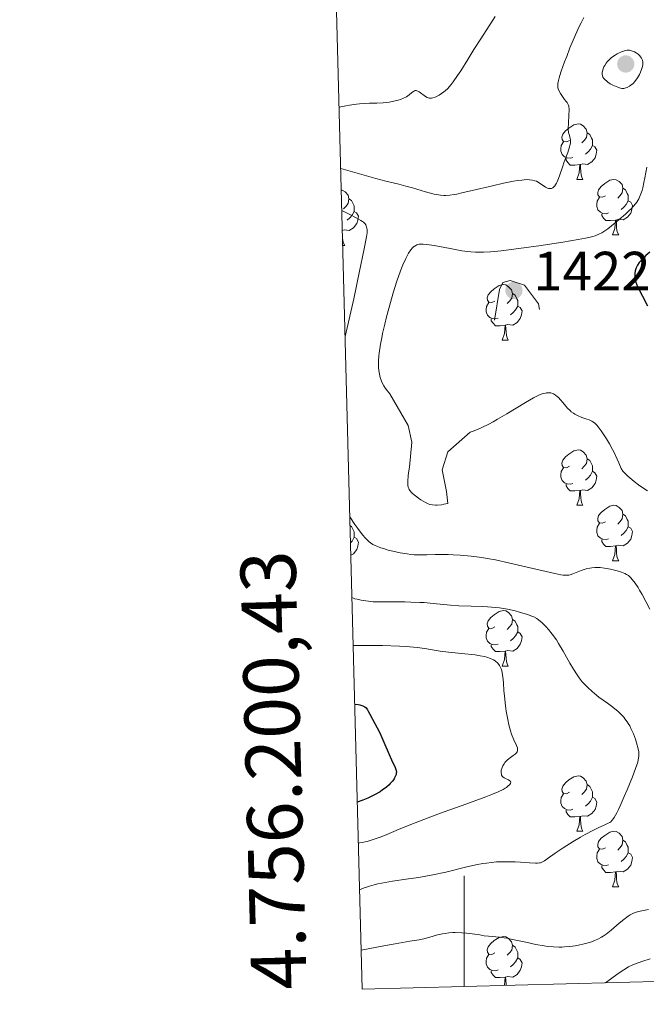
# Model space of a CAD drawing. Units: metres. Extents: x 677530 to 682061, y 4755784 to 4758870.
# Drawn here: x 678420 to 678533, y 4756198 to 4756376 of the extents above; entities that cross this region are included whole.
import ezdxf

# ---------------------------------------------------------------- set-up
doc = ezdxf.new("R2010")
doc.units = ezdxf.units.M
doc.header["$MEASUREMENT"] = 0
doc.linetypes.add('DGN Style 5', pattern=[38.29945, 16.41405, -21.8854])
for name, color, linetype, lineweight in [('Carátula', 7, 'Continuous', 0), ('Elementos auxiliares', 7, 'Continuous', 0), ('Entidades rústicas y varios', 7, 'Continuous', 0), ('Relieve y altimetría', 7, 'Continuous', 0), ('Textos de rotulación', 7, 'Continuous', 0)]:
    doc.layers.add(name, color=color, linetype=linetype, lineweight=lineweight)
doc.styles.add('Style-arial', font='arial.shx', dxfattribs={"bigfont": 'arialbig.shx'})

# ---------------------------------------------------------------- blocks, each defined once
blk = doc.blocks.new('5PATER')
at = {"layer": 'Relieve y altimetría', "linetype": 'Continuous', "lineweight": 0}
h = blk.add_hatch(color=250, dxfattribs=at)
edge = h.paths.add_edge_path()
edge.add_ellipse((0, 0), major_axis=(-1.1, -1.11), ratio=0.999422, start_angle=0, end_angle=360)

msp = doc.modelspace()

# ---------------------------------------------------------------- linework, layer by layer
at = {"layer": 'Carátula', "color": 7, "linetype": 'Continuous', "lineweight": 0}
msp.add_line((678500, 4756200.92), (678500, 4756220.92), dxfattribs=at)
msp.add_3dface([(677607.64, 4755783.66), (682061.1, 4755900.86), (681982.97, 4758869.84), (677529.51, 4758752.64)], dxfattribs=at)
at = {"layer": 'Elementos auxiliares', "color": 250, "linetype": 'Continuous', "lineweight": 0}
msp.add_3dface([(678481.55, 4756200.43), (681881.45, 4756289.9), (681819.94, 4758603.33), (678421.19, 4758513.86)], dxfattribs=at)
at = {"layer": 'Entidades rústicas y varios', "color": 92, "linetype": 'Continuous', "lineweight": 0, "flags": 128}
for points in [[(678519.05, 4756354.04), (678518.52, 4756353.78), (678517.99, 4756353.83), (678517.73, 4756354.2), (678517.67, 4756354.63), (678517.83, 4756355.15), (678518.31, 4756355.74), (678518.95, 4756356.27), (678519.85, 4756356.86), (678520.59, 4756357.02), (678521.02, 4756356.96), (678521.55, 4756356.65), (678522.08, 4756356.06), (678522.24, 4756355.42), (678522.13, 4756354.57), (678521.7, 4756354.04), (678521.28, 4756353.62)], [(678522.24, 4756355.42), (678522.71, 4756355.11), (678523.03, 4756354.47), (678523.19, 4756354.15), (678523.19, 4756353.57), (678523.19, 4756353.14), (678522.82, 4756352.45), (678522.4, 4756351.97), (678521.92, 4756351.55)], [(678519.64, 4756350.96), (678519.21, 4756350.8), (678518.63, 4756350.86), (678518.15, 4756351.07), (678517.73, 4756351.5), (678517.51, 4756352.08), (678517.51, 4756352.5), (678517.57, 4756353.09), (678517.99, 4756353.78)], [(678523.19, 4756353.14), (678523.64, 4756352.89), (678523.99, 4756352.28), (678523.88, 4756351.55), (678523.67, 4756350.91), (678523.08, 4756350.17), (678522.29, 4756349.69), (678521.44, 4756349.8), (678521.01, 4756349.67)], [(678520.9, 4756349.67), (678520.01, 4756349.58), (678519.16, 4756349.58), (678518.74, 4756350.01), (678518.42, 4756350.49), (678518.42, 4756350.8)], [(678520.35, 4756346.98), (678520.79, 4756348.14), (678520.9, 4756349.67), (678521.01, 4756349.67), (678521.04, 4756349.08), (678521.08, 4756348.4), (678521.15, 4756347.78), (678521.26, 4756347.38), (678521.48, 4756346.98)], [(678520.35, 4756346.98), (678521.48, 4756346.98)], [(678525.53, 4756344.01), (678525, 4756343.74), (678524.47, 4756343.8), (678524.2, 4756344.17), (678524.15, 4756344.59), (678524.31, 4756345.11), (678524.79, 4756345.71), (678525.42, 4756346.24), (678526.32, 4756346.82), (678527.07, 4756346.98), (678527.49, 4756346.93), (678528.02, 4756346.61), (678528.55, 4756346.03), (678528.71, 4756345.39), (678528.6, 4756344.54), (678528.18, 4756344.01), (678527.76, 4756343.58)], [(678477.78, 4756345.04), (678477.94, 4756345.02), (678478.47, 4756344.71), (678479, 4756344.12), (678479.16, 4756343.48), (678479.05, 4756342.63), (678478.62, 4756342.1), (678478.2, 4756341.68)], [(678528.71, 4756345.39), (678529.19, 4756345.07), (678529.5, 4756344.43), (678529.66, 4756344.11), (678529.66, 4756343.53), (678529.66, 4756343.11), (678529.29, 4756342.42), (678528.87, 4756341.94), (678528.39, 4756341.52)], [(678479.16, 4756343.48), (678479.63, 4756343.17), (678479.95, 4756342.53), (678480.11, 4756342.21), (678480.11, 4756341.63), (678480.11, 4756341.2), (678479.74, 4756340.51), (678479.32, 4756340.03), (678478.84, 4756339.61)], [(678526.11, 4756340.93), (678525.69, 4756340.77), (678525.1, 4756340.83), (678524.63, 4756341.04), (678524.2, 4756341.46), (678523.99, 4756342.05), (678523.99, 4756342.47), (678524.04, 4756343.05), (678524.47, 4756343.74)], [(678529.66, 4756343.11), (678530.12, 4756342.86), (678530.46, 4756342.24), (678530.35, 4756341.52), (678530.14, 4756340.88), (678529.56, 4756340.14), (678528.76, 4756339.66), (678527.91, 4756339.76), (678527.48, 4756339.63)], [(678480.11, 4756341.2), (678480.56, 4756340.95), (678480.91, 4756340.34), (678480.8, 4756339.61), (678480.59, 4756338.97), (678480, 4756338.23), (678479.21, 4756337.75), (678478.36, 4756337.86), (678477.97, 4756337.74)], [(678527.37, 4756339.63), (678526.48, 4756339.55), (678525.64, 4756339.55), (678525.21, 4756339.98), (678524.89, 4756340.45), (678524.89, 4756340.77)], [(678526.83, 4756336.95), (678527.26, 4756338.11), (678527.37, 4756339.63), (678527.48, 4756339.63), (678527.52, 4756339.05), (678527.55, 4756338.36), (678527.62, 4756337.75), (678527.74, 4756337.35), (678527.95, 4756336.95)], [(678478, 4756336.46), (678478.07, 4756335.84), (678478.18, 4756335.44), (678478.4, 4756335.04)], [(678526.83, 4756336.95), (678527.95, 4756336.95)], [(678478.04, 4756335.04), (678478.4, 4756335.04)], [(678505.55, 4756324.96), (678505.02, 4756324.69), (678504.49, 4756324.75), (678504.22, 4756325.12), (678504.17, 4756325.54), (678504.33, 4756326.06), (678504.81, 4756326.66), (678505.44, 4756327.19), (678506.34, 4756327.77), (678507.09, 4756327.93), (678507.51, 4756327.88), (678508.04, 4756327.56), (678508.57, 4756326.98), (678508.73, 4756326.34), (678508.62, 4756325.49), (678508.2, 4756324.96), (678507.78, 4756324.53)], [(678508.73, 4756326.34), (678509.21, 4756326.02), (678509.52, 4756325.38), (678509.68, 4756325.06), (678509.68, 4756324.48), (678509.68, 4756324.06), (678509.31, 4756323.37), (678508.89, 4756322.89), (678508.41, 4756322.47)], [(678506.13, 4756321.88), (678505.71, 4756321.72), (678505.12, 4756321.78), (678504.65, 4756321.99), (678504.22, 4756322.41), (678504.01, 4756323), (678504.01, 4756323.42), (678504.06, 4756324), (678504.49, 4756324.69)], [(678509.68, 4756324.06), (678510.14, 4756323.81), (678510.48, 4756323.19), (678510.37, 4756322.47), (678510.16, 4756321.83), (678509.58, 4756321.09), (678508.78, 4756320.61), (678507.93, 4756320.71), (678507.5, 4756320.58)], [(678507.39, 4756320.58), (678506.5, 4756320.5), (678505.66, 4756320.5), (678505.23, 4756320.93), (678504.91, 4756321.4), (678504.91, 4756321.72)], [(678506.85, 4756317.9), (678507.28, 4756319.06), (678507.39, 4756320.58), (678507.5, 4756320.58), (678507.54, 4756320), (678507.57, 4756319.31), (678507.64, 4756318.7), (678507.76, 4756318.3), (678507.97, 4756317.9)], [(678506.85, 4756317.9), (678507.97, 4756317.9)], [(678519.05, 4756295.05), (678518.52, 4756294.78), (678517.99, 4756294.84), (678517.73, 4756295.21), (678517.67, 4756295.64), (678517.83, 4756296.16), (678518.31, 4756296.75), (678518.95, 4756297.28), (678519.85, 4756297.86), (678520.59, 4756298.02), (678521.02, 4756297.97), (678521.55, 4756297.66), (678522.08, 4756297.07), (678522.24, 4756296.43), (678522.13, 4756295.58), (678521.7, 4756295.05), (678521.28, 4756294.62)], [(678522.24, 4756296.43), (678522.71, 4756296.12), (678523.03, 4756295.48), (678523.19, 4756295.16), (678523.19, 4756294.58), (678523.19, 4756294.15), (678522.82, 4756293.46), (678522.4, 4756292.98), (678521.92, 4756292.56)], [(678519.64, 4756291.97), (678519.21, 4756291.81), (678518.63, 4756291.87), (678518.15, 4756292.08), (678517.73, 4756292.5), (678517.51, 4756293.09), (678517.51, 4756293.51), (678517.57, 4756294.1), (678517.99, 4756294.78)], [(678523.19, 4756294.15), (678523.64, 4756293.9), (678523.99, 4756293.28), (678523.88, 4756292.56), (678523.67, 4756291.92), (678523.08, 4756291.18), (678522.29, 4756290.7), (678521.44, 4756290.8), (678521.01, 4756290.68)], [(678520.9, 4756290.68), (678520.01, 4756290.59), (678519.16, 4756290.59), (678518.74, 4756291.02), (678518.42, 4756291.5), (678518.42, 4756291.81)], [(678520.35, 4756287.99), (678520.79, 4756289.15), (678520.9, 4756290.68), (678521.01, 4756290.68), (678521.04, 4756290.09), (678521.08, 4756289.4), (678521.15, 4756288.79), (678521.26, 4756288.39), (678521.48, 4756287.99)], [(678520.35, 4756287.99), (678521.48, 4756287.99)], [(678525.53, 4756285.02), (678525, 4756284.75), (678524.47, 4756284.8), (678524.2, 4756285.18), (678524.15, 4756285.6), (678524.31, 4756286.12), (678524.79, 4756286.72), (678525.42, 4756287.24), (678526.32, 4756287.83), (678527.07, 4756287.99), (678527.49, 4756287.94), (678528.02, 4756287.62), (678528.55, 4756287.04), (678528.71, 4756286.4), (678528.6, 4756285.54), (678528.18, 4756285.02), (678527.76, 4756284.59)], [(678528.71, 4756286.4), (678529.19, 4756286.08), (678529.5, 4756285.44), (678529.66, 4756285.12), (678529.66, 4756284.54), (678529.66, 4756284.12), (678529.29, 4756283.42), (678528.87, 4756282.94), (678528.39, 4756282.52)], [(678526.11, 4756281.94), (678525.69, 4756281.78), (678525.1, 4756281.84), (678524.63, 4756282.04), (678524.2, 4756282.47), (678523.99, 4756283.06), (678523.99, 4756283.48), (678524.04, 4756284.06), (678524.47, 4756284.75)], [(678479.36, 4756284.36), (678479.63, 4756284.18), (678479.95, 4756283.54), (678480.11, 4756283.22), (678480.11, 4756282.64), (678480.11, 4756282.21), (678479.74, 4756281.52), (678479.44, 4756281.18)], [(678529.66, 4756284.12), (678530.12, 4756283.86), (678530.46, 4756283.25), (678530.35, 4756282.52), (678530.14, 4756281.88), (678529.56, 4756281.14), (678528.76, 4756280.66), (678527.91, 4756280.77), (678527.48, 4756280.64)], [(678480.11, 4756282.21), (678480.56, 4756281.96), (678480.91, 4756281.34), (678480.8, 4756280.62), (678480.59, 4756279.98), (678480, 4756279.24), (678479.5, 4756278.94)], [(678527.37, 4756280.64), (678526.48, 4756280.56), (678525.64, 4756280.56), (678525.21, 4756280.98), (678524.89, 4756281.46), (678524.89, 4756281.78)], [(678526.83, 4756277.96), (678527.26, 4756279.12), (678527.37, 4756280.64), (678527.48, 4756280.64), (678527.52, 4756280.06), (678527.55, 4756279.37), (678527.62, 4756278.76), (678527.74, 4756278.36), (678527.95, 4756277.96)], [(678526.83, 4756277.96), (678527.95, 4756277.96)], [(678505.55, 4756265.97), (678505.02, 4756265.7), (678504.49, 4756265.76), (678504.22, 4756266.13), (678504.17, 4756266.55), (678504.33, 4756267.07), (678504.81, 4756267.67), (678505.44, 4756268.2), (678506.34, 4756268.78), (678507.09, 4756268.94), (678507.51, 4756268.89), (678508.04, 4756268.57), (678508.57, 4756267.99), (678508.73, 4756267.35), (678508.62, 4756266.5), (678508.2, 4756265.97), (678507.78, 4756265.54)], [(678508.73, 4756267.35), (678509.21, 4756267.03), (678509.52, 4756266.39), (678509.68, 4756266.07), (678509.68, 4756265.49), (678509.68, 4756265.07), (678509.31, 4756264.38), (678508.89, 4756263.9), (678508.41, 4756263.48)], [(678506.13, 4756262.89), (678505.71, 4756262.73), (678505.12, 4756262.79), (678504.65, 4756263), (678504.22, 4756263.42), (678504.01, 4756264.01), (678504.01, 4756264.43), (678504.06, 4756265.01), (678504.49, 4756265.7)], [(678509.68, 4756265.07), (678510.14, 4756264.82), (678510.48, 4756264.2), (678510.37, 4756263.48), (678510.16, 4756262.84), (678509.58, 4756262.1), (678508.78, 4756261.62), (678507.93, 4756261.72), (678507.5, 4756261.59)], [(678507.39, 4756261.59), (678506.5, 4756261.51), (678505.66, 4756261.51), (678505.23, 4756261.94), (678504.91, 4756262.41), (678504.91, 4756262.73)], [(678506.85, 4756258.91), (678507.28, 4756260.07), (678507.39, 4756261.59), (678507.5, 4756261.59), (678507.54, 4756261.01), (678507.57, 4756260.32), (678507.64, 4756259.71), (678507.76, 4756259.31), (678507.97, 4756258.91)], [(678506.85, 4756258.91), (678507.97, 4756258.91)], [(678519.05, 4756236.06), (678518.52, 4756235.79), (678517.99, 4756235.85), (678517.73, 4756236.22), (678517.67, 4756236.64), (678517.83, 4756237.16), (678518.31, 4756237.76), (678518.95, 4756238.29), (678519.85, 4756238.87), (678520.59, 4756239.03), (678521.02, 4756238.98), (678521.55, 4756238.66), (678522.08, 4756238.08), (678522.24, 4756237.44), (678522.13, 4756236.59), (678521.7, 4756236.06), (678521.28, 4756235.63)], [(678522.24, 4756237.44), (678522.71, 4756237.12), (678523.03, 4756236.48), (678523.19, 4756236.16), (678523.19, 4756235.58), (678523.19, 4756235.16), (678522.82, 4756234.47), (678522.4, 4756233.99), (678521.92, 4756233.57)], [(678519.64, 4756232.98), (678519.21, 4756232.82), (678518.63, 4756232.88), (678518.15, 4756233.09), (678517.73, 4756233.51), (678517.51, 4756234.1), (678517.51, 4756234.52), (678517.57, 4756235.1), (678517.99, 4756235.79)], [(678523.19, 4756235.16), (678523.64, 4756234.91), (678523.99, 4756234.29), (678523.88, 4756233.57), (678523.67, 4756232.93), (678523.08, 4756232.19), (678522.29, 4756231.71), (678521.44, 4756231.81), (678521.01, 4756231.68)], [(678520.9, 4756231.68), (678520.01, 4756231.6), (678519.16, 4756231.6), (678518.74, 4756232.03), (678518.42, 4756232.5), (678518.42, 4756232.82)], [(678520.35, 4756229), (678520.79, 4756230.16), (678520.9, 4756231.68), (678521.01, 4756231.68), (678521.04, 4756231.1), (678521.08, 4756230.41), (678521.15, 4756229.8), (678521.26, 4756229.4), (678521.48, 4756229)], [(678520.35, 4756229), (678521.48, 4756229)], [(678525.53, 4756226.02), (678525, 4756225.76), (678524.47, 4756225.81), (678524.2, 4756226.18), (678524.15, 4756226.61), (678524.31, 4756227.13), (678524.79, 4756227.72), (678525.42, 4756228.25), (678526.32, 4756228.84), (678527.07, 4756229), (678527.49, 4756228.94), (678528.02, 4756228.63), (678528.55, 4756228.04), (678528.71, 4756227.4), (678528.6, 4756226.55), (678528.18, 4756226.02), (678527.76, 4756225.6)], [(678528.71, 4756227.4), (678529.19, 4756227.09), (678529.5, 4756226.45), (678529.66, 4756226.13), (678529.66, 4756225.55), (678529.66, 4756225.12), (678529.29, 4756224.43), (678528.87, 4756223.95), (678528.39, 4756223.53)], [(678526.11, 4756222.94), (678525.69, 4756222.78), (678525.1, 4756222.84), (678524.63, 4756223.05), (678524.2, 4756223.48), (678523.99, 4756224.06), (678523.99, 4756224.48), (678524.04, 4756225.07), (678524.47, 4756225.76)], [(678529.66, 4756225.12), (678530.12, 4756224.87), (678530.46, 4756224.26), (678530.35, 4756223.53), (678530.14, 4756222.89), (678529.56, 4756222.15), (678528.76, 4756221.67), (678527.91, 4756221.78), (678527.48, 4756221.65)], [(678527.37, 4756221.65), (678526.48, 4756221.56), (678525.64, 4756221.56), (678525.21, 4756221.99), (678524.89, 4756222.47), (678524.89, 4756222.78)], [(678526.83, 4756218.96), (678527.26, 4756220.12), (678527.37, 4756221.65), (678527.48, 4756221.65), (678527.52, 4756221.06), (678527.55, 4756220.38), (678527.62, 4756219.76), (678527.74, 4756219.36), (678527.95, 4756218.96)], [(678526.83, 4756218.96), (678527.95, 4756218.96)], [(678505.55, 4756206.98), (678505.02, 4756206.71), (678504.49, 4756206.76), (678504.22, 4756207.14), (678504.17, 4756207.56), (678504.33, 4756208.08), (678504.81, 4756208.68), (678505.44, 4756209.2), (678506.34, 4756209.79), (678507.09, 4756209.95), (678507.51, 4756209.9), (678508.04, 4756209.58), (678508.57, 4756209), (678508.73, 4756208.36), (678508.62, 4756207.5), (678508.2, 4756206.98), (678507.78, 4756206.55)], [(678508.73, 4756208.36), (678509.21, 4756208.04), (678509.52, 4756207.4), (678509.68, 4756207.08), (678509.68, 4756206.5), (678509.68, 4756206.08), (678509.31, 4756205.38), (678508.89, 4756204.9), (678508.41, 4756204.48)], [(678506.13, 4756203.9), (678505.71, 4756203.74), (678505.12, 4756203.8), (678504.65, 4756204), (678504.22, 4756204.43), (678504.01, 4756205.02), (678504.01, 4756205.44), (678504.06, 4756206.02), (678504.49, 4756206.71)], [(678509.68, 4756206.08), (678510.14, 4756205.82), (678510.48, 4756205.21), (678510.37, 4756204.48), (678510.16, 4756203.84), (678509.58, 4756203.1), (678508.78, 4756202.62), (678507.93, 4756202.73), (678507.5, 4756202.6)], [(678507.39, 4756202.6), (678506.5, 4756202.52), (678505.66, 4756202.52), (678505.23, 4756202.94), (678504.91, 4756203.42), (678504.91, 4756203.74)], [(678507.28, 4756201.11), (678507.39, 4756202.6), (678507.5, 4756202.6), (678507.54, 4756202.02), (678507.57, 4756201.33), (678507.59, 4756201.12)]]:
    msp.add_lwpolyline(points, dxfattribs=at)
at = {"layer": 'Relieve y altimetría', "color": 36, "linetype": 'Continuous', "lineweight": 0, "flags": 128}
for points, elevation in [([(678505.61, 4756376.46), (678503.03, 4756372.44), (678501.78, 4756370.47), (678500.66, 4756368.69), (678499.39, 4756366.64), (678498.82, 4756365.76), (678498.02, 4756364.62), (678497.65, 4756364.14), (678497.28, 4756363.71), (678497.04, 4756363.46), (678496.57, 4756363.01), (678496.34, 4756362.82), (678495.91, 4756362.5), (678495.5, 4756362.24), (678495.24, 4756362.1), (678494.78, 4756361.89), (678494.32, 4756361.74), (678494.12, 4756361.71), (678493.86, 4756361.69), (678493.74, 4756361.7), (678493.5, 4756361.75), (678493.34, 4756361.81), (678493.02, 4756361.97), (678491.85, 4756362.82), (678491.6, 4756362.96), (678491.47, 4756363), (678491.3, 4756363.04), (678491.14, 4756363.04), (678491.03, 4756363.01), (678490.83, 4756362.91), (678490.52, 4756362.68), (678490.06, 4756362.29), (678489.79, 4756362.08), (678489.56, 4756361.94), (678489.05, 4756361.68), (678488.49, 4756361.46), (678488.1, 4756361.33), (678487.29, 4756361.12), (678486.47, 4756360.96), (678486.05, 4756360.9), (678485.37, 4756360.83), (678484.19, 4756360.79), (678482.88, 4756360.77), (678482.07, 4756360.73), (678481.1, 4756360.65), (678480.55, 4756360.58), (678479.29, 4756360.4), (678478.58, 4756360.27), (678477.39, 4756360.03)], 1410), ([(678521.64, 4756376.26), (678521.15, 4756375.34), (678520.82, 4756374.65), (678520.14, 4756373.17), (678519.14, 4756370.8), (678518.54, 4756369.25)], 1415), ([(678530.58, 4756364.35), (678530.87, 4756364.7), (678531.36, 4756365.36), (678531.72, 4756365.98), (678531.9, 4756366.36), (678532.14, 4756367.03), (678532.21, 4756367.25), (678532.29, 4756367.64), (678532.31, 4756367.98), (678532.3, 4756368.19), (678532.22, 4756368.56), (678532.17, 4756368.69), (678532.05, 4756368.95), (678531.88, 4756369.19), (678531.76, 4756369.34), (678531.46, 4756369.62), (678531.09, 4756369.9), (678530.82, 4756370.05), (678530.63, 4756370.14), (678530.27, 4756370.27), (678529.92, 4756370.35), (678529.74, 4756370.36), (678529.46, 4756370.35), (678529, 4756370.26), (678528.46, 4756370.07), (678527.94, 4756369.84), (678527.68, 4756369.71), (678527.29, 4756369.48), (678526.8, 4756369.16), (678526.56, 4756368.97), (678526.22, 4756368.65), (678525.88, 4756368.26), (678525.71, 4756368.04), (678525.42, 4756367.59), (678525.28, 4756367.35), (678525.11, 4756366.97), (678524.99, 4756366.57), (678524.96, 4756366.37), (678524.95, 4756366.11), (678524.96, 4756365.98), (678525, 4756365.79), (678525.1, 4756365.5), (678525.27, 4756365.23), (678525.42, 4756365.06), (678525.78, 4756364.74), (678525.98, 4756364.58), (678526.42, 4756364.3), (678526.89, 4756364.05), (678527.2, 4756363.91), (678527.79, 4756363.66), (678528.3, 4756363.5), (678528.54, 4756363.45), (678528.89, 4756363.45), (678529.26, 4756363.53), (678529.46, 4756363.61), (678529.91, 4756363.86), (678530.16, 4756364.03), (678530.58, 4756364.35)], 1420), ([(678518.54, 4756369.25), (678518.17, 4756368.27), (678517.57, 4756366.55), (678517.33, 4756365.78), (678517.2, 4756365.34), (678517.02, 4756364.63), (678516.97, 4756364.34), (678516.92, 4756363.88), (678516.94, 4756363.54), (678516.98, 4756363.36), (678517.12, 4756363.04), (678517.41, 4756362.5), (678517.89, 4756361.79), (678518.15, 4756361.47), (678518.47, 4756361.09), (678518.62, 4756360.89), (678518.81, 4756360.54), (678518.9, 4756360.25), (678518.93, 4756360.08), (678518.97, 4756359.8), (678518.98, 4756359.47), (678518.96, 4756358.71), (678518.85, 4756357.06), (678518.83, 4756356.33), (678518.83, 4756356.02), (678518.89, 4756355.49), (678518.97, 4756355.08), (678519.16, 4756354.47), (678519.24, 4756354.1), (678519.25, 4756353.9), (678519.22, 4756353.55), (678519.12, 4756353.11), (678519.05, 4756352.85), (678518.72, 4756351.86), (678518.1, 4756350.16), (678517.76, 4756349.18), (678517.29, 4756347.81), (678517.05, 4756347.15), (678516.8, 4756346.55), (678516.67, 4756346.28), (678516.39, 4756345.82), (678516.24, 4756345.64), (678516.02, 4756345.44), (678515.77, 4756345.34), (678515.61, 4756345.31), (678515.49, 4756345.31), (678515.26, 4756345.36), (678515.08, 4756345.42), (678514.71, 4756345.6), (678513.58, 4756346.35), (678513.08, 4756346.63), (678512.81, 4756346.74), (678512.37, 4756346.86), (678511.84, 4756346.93), (678511.53, 4756346.94), (678510.83, 4756346.91), (678510.42, 4756346.87), (678509.72, 4756346.78), (678508.92, 4756346.65), (678507.1, 4756346.28), (678505.12, 4756345.83), (678501.46, 4756344.96), (678499.56, 4756344.52), (678498.66, 4756344.33), (678498.19, 4756344.24), (678497.4, 4756344.12), (678496.7, 4756344.06), (678496.34, 4756344.06), (678495.73, 4756344.11), (678495, 4756344.23), (678494.58, 4756344.32), (678493.04, 4756344.74), (678490.65, 4756345.44), (678489.44, 4756345.78), (678488.2, 4756346.09), (678485.85, 4756346.68), (678484.06, 4756347.16), (678480.24, 4756348.21), (678477.68, 4756348.93)], 1415), ([(678533.05, 4756349.19), (678532.68, 4756347.29), (678532.51, 4756346.44), (678532.29, 4756345.43), (678532.17, 4756344.98), (678531.96, 4756344.34), (678531.71, 4756343.74), (678531.56, 4756343.45), (678531.2, 4756342.87), (678530.98, 4756342.58), (678530.61, 4756342.12), (678530.18, 4756341.65), (678529.86, 4756341.33), (678529.17, 4756340.68), (678528.06, 4756339.71), (678527.32, 4756339.1), (678525.98, 4756338.06), (678525.26, 4756337.54), (678524.91, 4756337.32), (678524.35, 4756337.04), (678523.67, 4756336.78), (678523.26, 4756336.66), (678522.54, 4756336.48), (678521.97, 4756336.36), (678520.59, 4756336.09), (678517.86, 4756335.63), (678513.49, 4756334.97), (678511.23, 4756334.65), (678508.07, 4756334.24), (678506.68, 4756334.08), (678505.47, 4756333.96), (678504.76, 4756333.9), (678503.53, 4756333.82), (678502.99, 4756333.8), (678502.04, 4756333.81), (678501.19, 4756333.86), (678500.65, 4756333.92), (678499.56, 4756334.08), (678497.47, 4756334.46), (678494.57, 4756335), (678493.28, 4756335.2), (678492.62, 4756335.27), (678492.31, 4756335.28), (678491.87, 4756335.24), (678491.59, 4756335.17), (678491.46, 4756335.13), (678491.25, 4756335.03), (678490.99, 4756334.86), (678490.86, 4756334.76), (678490.66, 4756334.57), (678490.36, 4756334.23), (678489.96, 4756333.64), (678489.75, 4756333.28), (678489.43, 4756332.65), (678488.92, 4756331.5), (678488.68, 4756330.9), (678488.19, 4756329.56), (678487.85, 4756328.57), (678487.16, 4756326.42), (678486.66, 4756324.72), (678485.95, 4756322.09), (678485.63, 4756320.79), (678485.25, 4756319.1), (678485.09, 4756318.29), (678484.87, 4756317.13), (678484.64, 4756315.53), (678484.59, 4756315.05), (678484.53, 4756314.16), (678484.51, 4756313.37), (678484.53, 4756312.88), (678484.62, 4756312.02), (678484.73, 4756311.44), (678484.82, 4756311.1), (678485.05, 4756310.46), (678485.18, 4756310.17), (678485.48, 4756309.64), (678485.81, 4756309.14)], 1420), ([(678478.47, 4756318.53), (678480.03, 4756325.35), (678481.1, 4756330.38), (678481.87, 4756334.12), (678482.32, 4756336.56), (678482.44, 4756337.28), (678482.47, 4756337.69), (678482.46, 4756337.93), (678482.42, 4756338.15), (678482.37, 4756338.36), (678482.29, 4756338.56), (678482.2, 4756338.74), (678482.09, 4756338.91), (678481.96, 4756339.07), (678481.8, 4756339.22), (678481.6, 4756339.37), (678481.32, 4756339.56), (678480.5, 4756340.02), (678479.35, 4756340.62), (678477.87, 4756341.34)], 1420), ([(678485.81, 4756309.14), (678486.54, 4756308.17), (678489.85, 4756302.43), (678490.52, 4756299.45), (678490.11, 4756294.9), (678489.92, 4756293.87), (678489.86, 4756293.33), (678489.79, 4756292.34), (678489.79, 4756291.81), (678489.81, 4756291.59), (678489.87, 4756291.28), (678489.97, 4756291.01), (678490.03, 4756290.88), (678490.15, 4756290.69), (678490.48, 4756290.31), (678490.69, 4756290.11), (678491.19, 4756289.7), (678491.77, 4756289.28), (678492.18, 4756289.01), (678492.99, 4756288.52), (678493.52, 4756288.26), (678493.8, 4756288.16), (678494.26, 4756288.05), (678494.81, 4756288.01), (678495.13, 4756288.02), (678495.88, 4756288.1), (678496.32, 4756288.18), (678497.08, 4756288.35), (678496.78, 4756290.48), (678496.58, 4756291.67), (678496.04, 4756294.43), (678497.05, 4756297.69), (678501.09, 4756301.21), (678501.84, 4756301.48), (678503.08, 4756302.01), (678504.47, 4756302.69), (678505.23, 4756303.1), (678506.03, 4756303.56), (678507.73, 4756304.57), (678511.11, 4756306.63), (678512.57, 4756307.45), (678513.4, 4756307.86), (678513.77, 4756308.02), (678514.28, 4756308.2), (678514.69, 4756308.31), (678514.88, 4756308.34), (678515.15, 4756308.37), (678515.33, 4756308.37), (678515.65, 4756308.34), (678515.96, 4756308.26), (678516.15, 4756308.18), (678516.53, 4756307.95), (678516.84, 4756307.7), (678517.04, 4756307.5), (678517.44, 4756307.06), (678517.85, 4756306.58), (678518.41, 4756305.91), (678518.7, 4756305.58), (678519.15, 4756305.13), (678519.38, 4756304.92), (678519.75, 4756304.65), (678520, 4756304.49), (678520.51, 4756304.22), (678521.27, 4756303.9), (678522.2, 4756303.58), (678522.61, 4756303.44), (678523.07, 4756303.24), (678523.27, 4756303.13), (678523.56, 4756302.92), (678523.71, 4756302.79), (678524, 4756302.49), (678524.24, 4756302.21), (678524.79, 4756301.46), (678525.4, 4756300.57), (678525.74, 4756300.04), (678526.27, 4756299.14), (678526.84, 4756298.11), (678527.12, 4756297.55), (678527.69, 4756296.34), (678527.96, 4756295.68), (678528.37, 4756294.64), (678528.7, 4756294.2), (678528.97, 4756293.89), (678529.6, 4756293.26), (678529.96, 4756292.94), (678530.74, 4756292.3), (678531.55, 4756291.68), (678532.1, 4756291.3), (678533.16, 4756290.6)], 1420), ([(678479.32, 4756285.89), (678480.23, 4756284.54), (678480.77, 4756283.79), (678481.1, 4756283.35), (678481.7, 4756282.59), (678482.11, 4756282.12), (678482.36, 4756281.86), (678482.83, 4756281.41), (678483.05, 4756281.23), (678483.48, 4756280.93), (678483.9, 4756280.7), (678484.19, 4756280.57), (678484.77, 4756280.35), (678485.76, 4756280.04), (678486.29, 4756279.89), (678487.12, 4756279.68), (678488.42, 4756279.4), (678489.71, 4756279.19), (678490.34, 4756279.11), (678490.95, 4756279.06), (678492.12, 4756279.02), (678493.25, 4756279.03), (678494.76, 4756279.07), (678495.53, 4756279.09), (678497.14, 4756279.08), (678497.99, 4756279.05), (678499.29, 4756278.97), (678501.3, 4756278.78), (678503.17, 4756278.53), (678504.15, 4756278.38), (678505.7, 4756278.1), (678508.29, 4756277.55), (678516.4, 4756275.65), (678517.48, 4756275.43), (678517.9, 4756275.37), (678518.14, 4756275.35), (678518.56, 4756275.34), (678518.94, 4756275.38), (678519.17, 4756275.44), (678519.68, 4756275.6), (678521.16, 4756276.19), (678522.08, 4756276.47), (678522.75, 4756276.62), (678523.1, 4756276.67), (678523.64, 4756276.72), (678524.21, 4756276.73), (678524.59, 4756276.71), (678525.36, 4756276.64), (678525.74, 4756276.58), (678526.49, 4756276.44), (678527.21, 4756276.26), (678527.65, 4756276.14), (678528.44, 4756275.88), (678529.07, 4756275.63), (678529.33, 4756275.5), (678529.69, 4756275.28), (678529.85, 4756275.15), (678530.17, 4756274.86), (678530.41, 4756274.59), (678530.91, 4756273.91), (678531.44, 4756273.11), (678531.73, 4756272.65), (678532.18, 4756271.88), (678532.88, 4756270.6), (678533.56, 4756269.19)], 1415), ([(678479.7, 4756271.3), (678480.01, 4756271.16), (678480.23, 4756271.09), (678480.63, 4756270.98), (678481.4, 4756270.81), (678482.22, 4756270.68), (678482.71, 4756270.62), (678483.55, 4756270.55), (678485.15, 4756270.5), (678487.19, 4756270.5), (678489.26, 4756270.5), (678490.35, 4756270.49), (678491.99, 4756270.43), (678492.8, 4756270.38), (678494.4, 4756270.24), (678497.52, 4756269.94), (678499.04, 4756269.83), (678501.28, 4756269.74), (678503.24, 4756269.69), (678504.22, 4756269.64), (678505.68, 4756269.52), (678506.42, 4756269.43), (678507.85, 4756269.18), (678509.2, 4756268.89), (678510.03, 4756268.67), (678511.45, 4756268.24), (678512.25, 4756267.94), (678512.58, 4756267.8), (678513.14, 4756267.49), (678513.47, 4756267.26), (678514.12, 4756266.72), (678514.85, 4756266), (678515.26, 4756265.54), (678515.93, 4756264.7), (678516.67, 4756263.64), (678517.06, 4756263.01), (678517.89, 4756261.58), (678519.1, 4756259.44), (678519.76, 4756258.35), (678520.45, 4756257.29), (678520.81, 4756256.79), (678521.37, 4756256.07), (678521.95, 4756255.42), (678522.34, 4756255.01), (678523.15, 4756254.27), (678523.56, 4756253.93), (678524.36, 4756253.29), (678525.91, 4756252.18), (678526.62, 4756251.66), (678527.46, 4756250.99), (678527.84, 4756250.65), (678528.37, 4756250.14), (678528.85, 4756249.62), (678529.07, 4756249.35), (678529.47, 4756248.79), (678529.66, 4756248.51), (678529.93, 4756248.06), (678530.17, 4756247.59), (678530.61, 4756246.62), (678530.96, 4756245.64), (678531.16, 4756245.02), (678531.45, 4756243.93), (678531.57, 4756243.35), (678531.6, 4756243.08), (678531.61, 4756242.66), (678531.55, 4756242.21), (678531.49, 4756241.95), (678531.38, 4756241.51), (678531, 4756240.37), (678530.42, 4756238.85), (678529.46, 4756236.47), (678528.95, 4756235.27), (678528.22, 4756233.63), (678527.89, 4756232.94), (678527.6, 4756232.36), (678527.12, 4756231.5), (678526.98, 4756231.29), (678526.73, 4756230.96), (678526.5, 4756230.73), (678526.35, 4756230.61), (678526.04, 4756230.44), (678525.44, 4756230.17), (678524.23, 4756229.64), (678523.36, 4756229.2), (678521.87, 4756228.4), (678521.03, 4756227.92), (678519.74, 4756227.17), (678517.92, 4756226.03), (678516.46, 4756225.02), (678515.04, 4756223.99), (678514.5, 4756223.63), (678514.03, 4756223.39), (678513.8, 4756223.31), (678513.64, 4756223.28), (678513.29, 4756223.23), (678512.89, 4756223.21), (678511.79, 4756223.27), (678510.2, 4756223.39), (678509.24, 4756223.45), (678507.63, 4756223.49), (678506.48, 4756223.47)], 1410), ([(678479.93, 4756262.63), (678483.32, 4756262.62), (678485.23, 4756262.6), (678488.32, 4756262.5), (678489.54, 4756262.43), (678491.48, 4756262.26), (678492.89, 4756262.08), (678494.93, 4756261.71), (678495.66, 4756261.59), (678497.17, 4756261.4), (678500.13, 4756261.12), (678501.42, 4756260.99), (678501.97, 4756260.92), (678502.92, 4756260.76), (678503.67, 4756260.6), (678504.08, 4756260.49), (678504.74, 4756260.27), (678505.3, 4756260.03), (678505.59, 4756259.87), (678505.76, 4756259.75), (678506.04, 4756259.5), (678506.29, 4756259.2), (678506.4, 4756259.03), (678506.54, 4756258.75), (678506.73, 4756258.27), (678506.88, 4756257.72), (678506.95, 4756257.32), (678507.06, 4756256.48), (678507.1, 4756255.79), (678507.18, 4756254.46), (678507.28, 4756253.47), (678507.48, 4756251.73), (678507.61, 4756250.75), (678507.87, 4756249.24), (678508.08, 4756248.27), (678508.19, 4756247.81), (678508.38, 4756247.15), (678508.59, 4756246.56), (678509.01, 4756245.55), (678509.47, 4756244.51), (678509.62, 4756244.1), (678509.66, 4756243.85), (678509.66, 4756243.74), (678509.64, 4756243.58), (678509.56, 4756243.35), (678509.47, 4756243.21), (678509.21, 4756242.94), (678508.89, 4756242.69), (678508.4, 4756242.34), (678508.15, 4756242.16), (678507.78, 4756241.86), (678507.6, 4756241.69), (678507.37, 4756241.42), (678507.23, 4756241.23), (678507, 4756240.84), (678506.88, 4756240.56), (678506.81, 4756240.38), (678506.72, 4756240.03), (678506.69, 4756239.65), (678506.73, 4756239.31), (678506.78, 4756239.16), (678506.9, 4756238.97), (678506.99, 4756238.86), (678507.22, 4756238.68), (678507.48, 4756238.53), (678508, 4756238.3), (678508.29, 4756238.15), (678508.37, 4756238.06), (678508.44, 4756237.87), (678508.37, 4756237.65), (678508.26, 4756237.49), (678507.93, 4756237.16), (678507.63, 4756236.92), (678507.44, 4756236.78), (678507.05, 4756236.56), (678506.17, 4756236.14), (678504.82, 4756235.58), (678503.93, 4756235.24), (678500.33, 4756233.93), (678496.37, 4756232.51), (678494.28, 4756231.73), (678491.17, 4756230.54), (678488.24, 4756229.35), (678485.88, 4756228.38), (678484.81, 4756227.96), (678483.35, 4756227.43), (678482.49, 4756227.16), (678482.1, 4756227.06), (678481.56, 4756226.94), (678481.08, 4756226.88), (678480.86, 4756226.87)], 1405), ([(678506.48, 4756223.47), (678505.88, 4756223.44), (678504.96, 4756223.36), (678504.03, 4756223.25), (678503.4, 4756223.15), (678502.13, 4756222.92), (678500.24, 4756222.5), (678496.68, 4756221.62), (678494.31, 4756221.1), (678492.79, 4756220.81), (678491.76, 4756220.63), (678489.53, 4756220.3), (678487.02, 4756219.95), (678485.7, 4756219.73), (678484.39, 4756219.47), (678483.75, 4756219.32), (678482.91, 4756219.08), (678482.51, 4756218.95), (678481.92, 4756218.74), (678481.08, 4756218.38)], 1410), ([(678533.32, 4756214.86), (678531.84, 4756214.56), (678531.13, 4756214.35), (678530.65, 4756214.16), (678530.4, 4756214.05), (678530.03, 4756213.85), (678529.64, 4756213.61), (678528.85, 4756213.03), (678528.05, 4756212.38), (678527.04, 4756211.51), (678526.58, 4756211.12), (678525.66, 4756210.4), (678525.14, 4756210.04), (678524.81, 4756209.83), (678524.18, 4756209.49), (678523.56, 4756209.2), (678523.23, 4756209.07), (678522.68, 4756208.89), (678521.72, 4756208.63), (678520.66, 4756208.4), (678520.07, 4756208.29), (678519.13, 4756208.16), (678518.16, 4756208.07), (678517.66, 4756208.05), (678517.17, 4756208.04), (678516.17, 4756208.07), (678515.14, 4756208.17), (678514.44, 4756208.26), (678512.94, 4756208.53), (678511.14, 4756208.91), (678508.77, 4756209.44), (678507.7, 4756209.64), (678507.22, 4756209.72), (678506.37, 4756209.83), (678504.4, 4756209.99), (678503.62, 4756210.1), (678502.56, 4756210.29), (678501.93, 4756210.39), (678500.42, 4756210.57), (678499.59, 4756210.63), (678498.36, 4756210.66), (678497.98, 4756210.65), (678497.24, 4756210.6), (678496.54, 4756210.51), (678496.08, 4756210.43), (678495.2, 4756210.23), (678494.19, 4756209.95), (678492.7, 4756209.55), (678491.84, 4756209.37), (678490.15, 4756209.08), (678487.5, 4756208.63)], 1415), ([(678487.5, 4756208.63), (678485.5, 4756208.27), (678481.37, 4756207.49)], 1415), ([(678533.66, 4756205.9), (678532.12, 4756205.42), (678531, 4756205.03), (678530.49, 4756204.82), (678529.72, 4756204.44), (678528.87, 4756203.94), (678528.39, 4756203.63), (678527.59, 4756203.09), (678525.53, 4756201.59)], 1420)]:
    msp.add_lwpolyline(points, dxfattribs=dict(at, elevation=elevation))
at = {"layer": 'Relieve y altimetría', "color": 36, "linetype": 'Continuous', "lineweight": 30, "flags": 128}
for points, elevation in [([(678533.57, 4756333.81), (678532.86, 4756333.19), (678532.53, 4756332.87), (678531.93, 4756332.23), (678531.67, 4756331.91), (678531.35, 4756331.43), (678531.11, 4756330.95), (678530.99, 4756330.63), (678530.93, 4756330.42), (678530.86, 4756330), (678530.84, 4756329.68), (678530.84, 4756329.47), (678530.89, 4756329.03), (678530.93, 4756328.82), (678531.04, 4756328.37), (678531.2, 4756327.92), (678531.32, 4756327.61), (678531.62, 4756326.97), (678532.22, 4756325.83), (678533.17, 4756324.12)], 1425), ([(678480.21, 4756251.98), (678480.81, 4756251.94), (678481.15, 4756251.88), (678481.35, 4756251.83), (678481.7, 4756251.7), (678481.91, 4756251.59), (678482.04, 4756251.5), (678482.26, 4756251.31), (678482.52, 4756250.97), (678482.66, 4756250.73), (678482.92, 4756250.21), (678483.43, 4756249.26), (678484.27, 4756247.74), (678484.74, 4756246.8), (678485.47, 4756245.15), (678486.44, 4756242.9), (678486.88, 4756241.93), (678487.54, 4756240.54), (678487.66, 4756240.18), (678487.71, 4756240.01), (678487.74, 4756239.68), (678487.73, 4756239.51), (678487.68, 4756239.26), (678487.6, 4756239.01), (678487.43, 4756238.67), (678487.32, 4756238.49), (678487.02, 4756238.08), (678486.65, 4756237.65), (678486.43, 4756237.43), (678485.95, 4756237), (678485.69, 4756236.79), (678485.26, 4756236.47), (678484.8, 4756236.16), (678483.79, 4756235.57), (678483.09, 4756235.21), (678482.61, 4756234.99), (678481.67, 4756234.6), (678480.67, 4756234.27)], 1400)]:
    msp.add_lwpolyline(points, dxfattribs=dict(at, elevation=elevation))
at = {"layer": 'Relieve y altimetría', "color": 27, "linetype": 'DGN Style 5', "lineweight": 0, "elevation": 1422.5, "flags": 128}
msp.add_lwpolyline([(678513.6, 4756323.45), (678513.43, 4756324.46), (678510.91, 4756327.86), (678508.31, 4756328.69), (678506.97, 4756328.33), (678506.41, 4756327.08), (678505.14, 4756319.15), (678505.99, 4756319.41), (678510.42, 4756322.47), (678513.6, 4756323.45)], dxfattribs=at)

# ---------------------------------------------------------------- block references
at = {"layer": 'Relieve y altimetría', "color": 250, "linetype": 'Continuous', "lineweight": 0}
for p in [(678529.22, 4756367.87, 1420.84), (678509, 4756326.88, 1422.97)]:
    msp.add_blockref('5PATER', p, dxfattribs=at)

# ---------------------------------------------------------------- texts
at = {"layer": 'Carátula', "color": 7, "linetype": 'Continuous', "lineweight": 0, "style": 'Style-arial'}
msp.add_text('4.756.200,43', height=9.9999, rotation=91.4946, dxfattribs=at).set_placement((678471.55, 4756200.43))
at = {"layer": 'Textos de rotulación', "color": 250, "linetype": 'Continuous', "lineweight": 0, "style": 'Style-arial'}
msp.add_text('1422.97', height=7, dxfattribs=at).set_placement((678512.5, 4756326.88, 1422.97))

doc.saveas('drawing.dxf')
